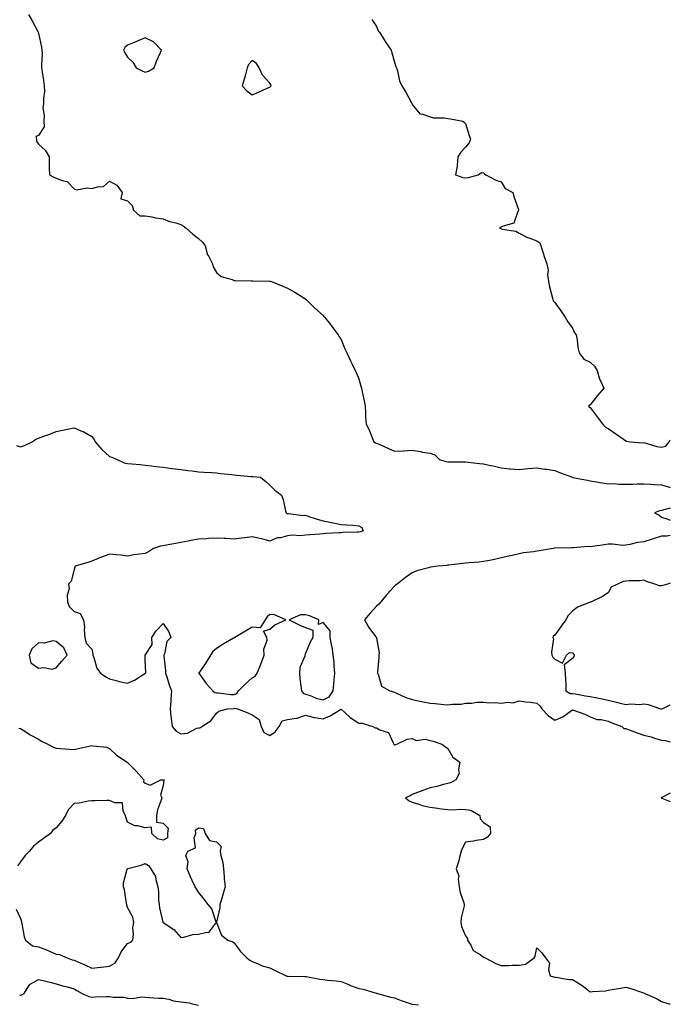
# Model space of a CAD drawing. Units: inches. Extents: x 902483 to 905123, y 7316378 to 7319018.
# Drawn here: x 904758 to 905123, y 7317906 to 7318459 of the extents above; entities that cross this region are included whole.
import ezdxf

# ---------------------------------------------------------------- set-up
doc = ezdxf.new("R2010")
doc.units = ezdxf.units.IN
doc.header["$MEASUREMENT"] = 0
doc.layers.add('Contour_90247316', color=7, linetype='Continuous', true_color=0x4fa6a1)

msp = doc.modelspace()

# ---------------------------------------------------------------- linework, layer by layer
at = {"layer": 'Contour_90247316'}
for points in [[(904762.44, 7318461.92, 3313), (904764.48, 7318458.35, 3313), (904767.67, 7318452.3, 3313), (904767.87, 7318451.92, 3313), (904767.87, 7318451.74, 3313), (904768.05, 7318451.52, 3313), (904769.71, 7318443.58, 3313), (904770.07, 7318441.92, 3313), (904770.22, 7318439.75, 3313), (904769.71, 7318433.58, 3313), (904769.88, 7318431.92, 3313), (904770.19, 7318429.78, 3313), (904770.98, 7318424.85, 3313), (904771.38, 7318421.92, 3313), (904771.4, 7318418.57, 3313), (904770.96, 7318414.84, 3313), (904770.98, 7318411.92, 3313), (904770.57, 7318409.4, 3313), (904771.36, 7318405.23, 3313), (904771.07, 7318401.92, 3313), (904771.24, 7318398.73, 3313), (904768.05, 7318393.9, 3313), (904766.68, 7318393.29, 3313), (904766.96, 7318391.92, 3313), (904766.96, 7318390.83, 3313), (904768.05, 7318389.03, 3313), (904771.86, 7318385.73, 3313), (904774.01, 7318381.92, 3313), (904774.19, 7318378.06, 3313), (904774.19, 7318375.78, 3313), (904774.35, 7318371.92, 3313), (904776.68, 7318370.55, 3313), (904778.05, 7318370.01, 3313), (904781.37, 7318368.6, 3313), (904784.27, 7318368.14, 3313), (904788.05, 7318363.94, 3313), (904789.52, 7318363.39, 3313), (904795.47, 7318364.5, 3313), (904798.05, 7318364.09, 3313), (904801.32, 7318365.19, 3313), (904804.6, 7318365.37, 3313), (904808.05, 7318368.24, 3313), (904812.1, 7318365.97, 3313), (904815.17, 7318361.92, 3313), (904814.43, 7318358.3, 3313), (904818.05, 7318357.18, 3313), (904820.77, 7318354.64, 3313), (904821.52, 7318351.92, 3313), (904825.02, 7318348.89, 3313), (904828.05, 7318348.82, 3313), (904831.79, 7318348.18, 3313), (904833.77, 7318347.64, 3313), (904838.05, 7318347.07, 3313), (904841.74, 7318345.61, 3313), (904845.18, 7318344.79, 3313), (904848.05, 7318343.89, 3313), (904849.3, 7318343.17, 3313), (904851.1, 7318341.92, 3313), (904854.72, 7318338.59, 3313), (904858.05, 7318336.11, 3313), (904860.19, 7318334.06, 3313), (904861.71, 7318331.92, 3313), (904863.1, 7318326.97, 3313), (904863.33, 7318326.64, 3313), (904865.91, 7318321.92, 3313), (904866.25, 7318320.12, 3313), (904868.05, 7318316.9, 3313), (904870.8, 7318314.67, 3313), (904876.9, 7318313.07, 3313), (904878.05, 7318312.57, 3313), (904878.63, 7318312.5, 3313), (904887.63, 7318312.34, 3313), (904888.05, 7318312.3, 3313), (904888.44, 7318312.31, 3313), (904897.85, 7318312.12, 3313), (904898.05, 7318312.13, 3313), (904898.22, 7318312.09, 3313), (904898.93, 7318311.92, 3313), (904905.41, 7318309.28, 3313), (904908.05, 7318308.25, 3313), (904912.01, 7318305.88, 3313), (904917.66, 7318302.31, 3313), (904918.05, 7318302.07, 3313), (904918.24, 7318301.92, 3313), (904923.21, 7318297.08, 3313), (904928.05, 7318292.8, 3313), (904928.46, 7318292.34, 3313), (904928.84, 7318291.92, 3313), (904931.5, 7318288.47, 3313), (904932.85, 7318286.72, 3313), (904936.37, 7318281.92, 3313), (904937.03, 7318280.9, 3313), (904938.05, 7318279.43, 3313), (904940.19, 7318274.06, 3313), (904941.21, 7318271.92, 3313), (904943.42, 7318267.29, 3313), (904944.09, 7318265.88, 3313), (904945.97, 7318261.92, 3313), (904946.65, 7318260.52, 3313), (904948.05, 7318257.21, 3313), (904949.19, 7318253.06, 3313), (904949.62, 7318251.92, 3313), (904949.97, 7318250, 3313), (904951.01, 7318244.88, 3313), (904951.53, 7318241.92, 3313), (904951.83, 7318238.14, 3313), (904951.8, 7318235.67, 3313), (904952.15, 7318231.92, 3313), (904954.09, 7318227.96, 3313), (904955.36, 7318224.61, 3313), (904956.49, 7318221.92, 3313), (904957.47, 7318221.34, 3313), (904958.05, 7318221.15, 3313), (904959.47, 7318220.5, 3313), (904964.39, 7318218.26, 3313), (904968.05, 7318216.57, 3313), (904972.93, 7318216.8, 3313), (904973.19, 7318216.78, 3313), (904978.05, 7318217.09, 3313), (904982.61, 7318216.48, 3313), (904983.83, 7318216.14, 3313), (904988.05, 7318215.42, 3313), (904990.66, 7318214.53, 3313), (904993.36, 7318211.92, 3313), (904996.98, 7318210.85, 3313), (904998.05, 7318210.64, 3313), (904999.41, 7318210.56, 3313), (905006.84, 7318210.71, 3313), (905008.05, 7318210.62, 3313), (905009.48, 7318210.49, 3313), (905015.79, 7318209.66, 3313), (905018.05, 7318209.48, 3313), (905021.22, 7318208.75, 3313), (905024.26, 7318208.13, 3313), (905028.05, 7318207.19, 3313), (905032.89, 7318206.76, 3313), (905033.22, 7318206.75, 3313), (905038.05, 7318206.37, 3313), (905042.91, 7318206.78, 3313), (905043.16, 7318206.81, 3313), (905048.05, 7318207.18, 3313), (905052.61, 7318206.48, 3313), (905053.55, 7318206.42, 3313), (905058.05, 7318205.83, 3313), (905060.79, 7318204.66, 3313), (905067.99, 7318201.92, 3313), (905068.03, 7318201.9, 3313), (905068.05, 7318201.89, 3313), (905068.1, 7318201.87, 3313), (905076.43, 7318200.3, 3313), (905078.05, 7318199.9, 3313), (905080.44, 7318199.53, 3313), (905084.92, 7318198.8, 3313), (905088.05, 7318198.34, 3313), (905091.45, 7318198.52, 3313), (905094.12, 7318197.99, 3313), (905098.05, 7318198.13, 3313), (905101.91, 7318198.06, 3313), (905104.48, 7318198.35, 3313), (905108.05, 7318198.26, 3313), (905111.95, 7318198.02, 3313), (905114.07, 7318197.94, 3313), (905118.05, 7318197.69, 3313), (905122.47, 7318196.34, 3313), (905123, 7318196.21, 3313)], [(904955.27, 7318459.14, 3314), (904958.05, 7318455.08, 3314), (904958.88, 7318452.75, 3314), (904959.6, 7318451.92, 3314), (904962.34, 7318447.63, 3314), (904962.88, 7318446.75, 3314), (904966.29, 7318441.92, 3314), (904966.53, 7318440.4, 3314), (904968.05, 7318435.11, 3314), (904968.76, 7318432.63, 3314), (904969.13, 7318431.92, 3314), (904969.67, 7318430.3, 3314), (904970.83, 7318424.7, 3314), (904972.18, 7318421.92, 3314), (904974.4, 7318418.27, 3314), (904977.68, 7318412.29, 3314), (904977.89, 7318411.92, 3314), (904977.92, 7318411.79, 3314), (904978.05, 7318411.44, 3314), (904982.28, 7318406.15, 3314), (904983.97, 7318406, 3314), (904988.05, 7318404.36, 3314), (904990.03, 7318403.9, 3314), (904996.19, 7318403.78, 3314), (904998.05, 7318403.46, 3314), (904999.44, 7318403.31, 3314), (905006.42, 7318401.92, 3314), (905007.43, 7318401.3, 3314), (905008.05, 7318400.67, 3314), (905010.08, 7318393.95, 3314), (905010.71, 7318391.92, 3314), (905010.08, 7318389.89, 3314), (905008.05, 7318387.32, 3314), (905005.31, 7318384.66, 3314), (905003.71, 7318381.92, 3314), (905003.22, 7318377.09, 3314), (905003.29, 7318376.68, 3314), (905002.36, 7318371.92, 3314), (905006.48, 7318370.35, 3314), (905008.05, 7318370.18, 3314), (905009.55, 7318370.42, 3314), (905015.01, 7318371.92, 3314), (905016.89, 7318373.08, 3314), (905018.05, 7318372.97, 3314), (905018.56, 7318372.43, 3314), (905019.44, 7318371.92, 3314), (905024.98, 7318368.85, 3314), (905028.05, 7318367.85, 3314), (905030.33, 7318364.2, 3314), (905034.47, 7318361.92, 3314), (905035.29, 7318359.16, 3314), (905037.68, 7318352.29, 3314), (905037.8, 7318351.92, 3314), (905037.41, 7318351.28, 3314), (905035.2, 7318344.77, 3314), (905029.14, 7318343.01, 3314), (905028.05, 7318342.38, 3314), (905027.71, 7318342.26, 3314), (905027.07, 7318341.92, 3314), (905027.77, 7318341.64, 3314), (905028.05, 7318341.58, 3314), (905028.57, 7318341.4, 3314), (905036.29, 7318340.16, 3314), (905038.05, 7318339.12, 3314), (905042.74, 7318336.61, 3314), (905043.59, 7318336.38, 3314), (905048.05, 7318334.71, 3314), (905049.71, 7318333.59, 3314), (905050.36, 7318331.92, 3314), (905051.46, 7318328.51, 3314), (905052.12, 7318325.99, 3314), (905053.67, 7318321.92, 3314), (905054.4, 7318318.27, 3314), (905054.11, 7318315.86, 3314), (905054.57, 7318311.92, 3314), (905055.05, 7318308.92, 3314), (905056.67, 7318303.3, 3314), (905056.94, 7318301.92, 3314), (905057.22, 7318301.09, 3314), (905058.05, 7318300.17, 3314), (905061.59, 7318295.46, 3314), (905063.95, 7318291.92, 3314), (905065.37, 7318289.24, 3314), (905068.05, 7318285.77, 3314), (905069.15, 7318283.02, 3314), (905070.2, 7318281.92, 3314), (905070.76, 7318279.21, 3314), (905070.97, 7318274.84, 3314), (905071.86, 7318271.92, 3314), (905074.45, 7318268.32, 3314), (905078.05, 7318266.69, 3314), (905080.45, 7318264.32, 3314), (905081.9, 7318261.92, 3314), (905083.26, 7318257.13, 3314), (905083.81, 7318256.16, 3314), (905085.69, 7318251.92, 3314), (905082.15, 7318247.82, 3314), (905078.05, 7318242.73, 3314), (905077.46, 7318242.51, 3314), (905077, 7318241.92, 3314), (905077.49, 7318241.36, 3314), (905078.05, 7318241.08, 3314), (905081.96, 7318235.83, 3314), (905084.82, 7318231.92, 3314), (905086.39, 7318230.26, 3314), (905088.05, 7318229.4, 3314), (905092.41, 7318226.28, 3314), (905096.69, 7318223.28, 3314), (905098.05, 7318222.33, 3314), (905098.43, 7318222.3, 3314), (905100.44, 7318221.92, 3314), (905107.51, 7318221.38, 3314), (905108.05, 7318221.4, 3314), (905108.71, 7318221.26, 3314), (905115.37, 7318219.24, 3314), (905118.05, 7318218.77, 3314), (905120.56, 7318219.41, 3314), (905122.37, 7318221.92, 3314), (905123, 7318222.94, 3314)], [(904755.84, 7318219.71, 3312), (904758.05, 7318219.1, 3312), (904760.18, 7318219.79, 3312), (904764.56, 7318221.92, 3312), (904766.61, 7318223.36, 3312), (904768.05, 7318223.89, 3312), (904771.17, 7318225.04, 3312), (904773.93, 7318226.04, 3312), (904778.05, 7318227.57, 3312), (904781.65, 7318228.32, 3312), (904785.26, 7318229.13, 3312), (904788.05, 7318229.72, 3312), (904791.9, 7318228.07, 3312), (904793.61, 7318227.48, 3312), (904798.05, 7318224.9, 3312), (904799.31, 7318223.18, 3312), (904799.85, 7318221.92, 3312), (904803.66, 7318217.53, 3312), (904808.05, 7318213.69, 3312), (904809.33, 7318213.2, 3312), (904812.3, 7318211.92, 3312), (904816.27, 7318210.14, 3312), (904818.05, 7318209.75, 3312), (904820.5, 7318209.47, 3312), (904825.18, 7318209.05, 3312), (904828.05, 7318208.7, 3312), (904831.66, 7318208.31, 3312), (904834.08, 7318207.95, 3312), (904838.05, 7318207.55, 3312), (904843.01, 7318206.88, 3312), (904843.1, 7318206.87, 3312), (904848.05, 7318206.25, 3312), (904851.92, 7318205.79, 3312), (904854.5, 7318205.47, 3312), (904858.05, 7318205.05, 3312), (904860.95, 7318204.82, 3312), (904865.34, 7318204.63, 3312), (904868.05, 7318204.42, 3312), (904870.26, 7318204.13, 3312), (904876.45, 7318203.52, 3312), (904878.05, 7318203.33, 3312), (904879.31, 7318203.18, 3312), (904887.54, 7318202.43, 3312), (904888.05, 7318202.37, 3312), (904888.45, 7318202.32, 3312), (904892.83, 7318201.92, 3312), (904895.78, 7318199.65, 3312), (904898.05, 7318197.42, 3312), (904900.83, 7318194.7, 3312), (904904.55, 7318191.92, 3312), (904905.57, 7318189.44, 3312), (904906.8, 7318183.17, 3312), (904907.18, 7318181.92, 3312), (904907.72, 7318181.59, 3312), (904908.05, 7318181.48, 3312), (904908.47, 7318181.5, 3312), (904916.66, 7318180.53, 3312), (904918.05, 7318180.57, 3312), (904920.01, 7318179.96, 3312), (904924.58, 7318178.45, 3312), (904928.05, 7318177.42, 3312), (904932.62, 7318176.49, 3312), (904933.65, 7318176.32, 3312), (904938.05, 7318175.48, 3312), (904941.31, 7318175.18, 3312), (904944.95, 7318175.02, 3312), (904948.05, 7318174.75, 3312), (904949.78, 7318173.65, 3312), (904950.54, 7318171.92, 3312), (904948.75, 7318171.22, 3312), (904948.05, 7318171.13, 3312), (904947.17, 7318171.04, 3312), (904939.03, 7318170.94, 3312), (904938.05, 7318170.81, 3312), (904936.81, 7318170.68, 3312), (904929.64, 7318170.33, 3312), (904928.05, 7318170.15, 3312), (904926.15, 7318170.02, 3312), (904920.44, 7318169.53, 3312), (904918.05, 7318169.37, 3312), (904915.22, 7318169.09, 3312), (904910.61, 7318169.36, 3312), (904908.05, 7318169, 3312), (904904.09, 7318167.96, 3312), (904902.13, 7318167.84, 3312), (904898.05, 7318165.98, 3312), (904893.54, 7318167.41, 3312), (904892.51, 7318167.46, 3312), (904888.05, 7318168.4, 3312), (904884.05, 7318167.92, 3312), (904882.21, 7318167.76, 3312), (904878.05, 7318167.24, 3312), (904873.59, 7318167.46, 3312), (904872.43, 7318167.54, 3312), (904868.05, 7318167.76, 3312), (904863.6, 7318167.47, 3312), (904862.55, 7318167.42, 3312), (904858.05, 7318167.14, 3312), (904853.61, 7318166.36, 3312), (904852.19, 7318166.06, 3312), (904848.05, 7318165.28, 3312), (904845.14, 7318164.83, 3312), (904839.95, 7318163.82, 3312), (904838.05, 7318163.5, 3312), (904836.68, 7318163.29, 3312), (904832.73, 7318161.92, 3312), (904829.89, 7318160.08, 3312), (904828.05, 7318159.19, 3312), (904824.82, 7318158.69, 3312), (904821.68, 7318158.29, 3312), (904818.05, 7318157.71, 3312), (904814.4, 7318158.27, 3312), (904811.68, 7318158.29, 3312), (904808.05, 7318158.73, 3312), (904803.07, 7318156.9, 3312), (904802.99, 7318156.86, 3312), (904798.05, 7318154.81, 3312), (904795.91, 7318154.06, 3312), (904788.61, 7318151.92, 3312), (904788.46, 7318151.51, 3312), (904788.05, 7318150.13, 3312), (904786.43, 7318143.54, 3312), (904784.98, 7318141.92, 3312), (904785.37, 7318139.24, 3312), (904784.24, 7318135.73, 3312), (904784.47, 7318131.92, 3312), (904785.39, 7318129.26, 3312), (904788.05, 7318126.52, 3312), (904791.52, 7318125.39, 3312), (904793.42, 7318121.92, 3312), (904793.89, 7318117.76, 3312), (904793.8, 7318116.17, 3312), (904794.13, 7318111.92, 3312), (904794.92, 7318108.79, 3312), (904798.05, 7318105.44, 3312), (904798.64, 7318102.51, 3312), (904798.71, 7318101.92, 3312), (904799.2, 7318100.77, 3312), (904800.91, 7318094.78, 3312), (904802.97, 7318091.92, 3312), (904806.01, 7318089.88, 3312), (904808.05, 7318088.67, 3312), (904812.39, 7318087.58, 3312), (904813.38, 7318087.25, 3312), (904818.05, 7318086.31, 3312), (904822.01, 7318087.96, 3312), (904827.8, 7318091.67, 3312), (904828.05, 7318091.81, 3312), (904828.13, 7318091.84, 3312), (904828.28, 7318091.92, 3312), (904828.41, 7318092.28, 3312), (904828.05, 7318099.19, 3312), (904828.02, 7318101.89, 3312), (904828.02, 7318101.92, 3312), (904828.05, 7318102.07, 3312), (904831.93, 7318108.04, 3312), (904831.69, 7318111.92, 3312), (904834.25, 7318115.72, 3312), (904838.05, 7318119.71, 3312), (904841.3, 7318115.17, 3312), (904842.42, 7318111.92, 3312), (904840.24, 7318109.73, 3312), (904838.81, 7318102.68, 3312), (904838.48, 7318101.92, 3312), (904838.47, 7318101.5, 3312), (904839.45, 7318093.32, 3312), (904839.42, 7318091.92, 3312), (904840.15, 7318089.82, 3312), (904841.44, 7318085.31, 3312), (904842.87, 7318081.92, 3312), (904842.43, 7318077.54, 3312), (904842.39, 7318076.26, 3312), (904842, 7318071.92, 3312), (904842.5, 7318067.47, 3312), (904842.67, 7318066.54, 3312), (904843.11, 7318061.92, 3312), (904845.36, 7318059.23, 3312), (904848.05, 7318057.73, 3312), (904851.71, 7318058.26, 3312), (904857.08, 7318060.95, 3312), (904858.05, 7318061.22, 3312), (904858.73, 7318061.24, 3312), (904859.93, 7318061.92, 3312), (904864.86, 7318065.11, 3312), (904868.05, 7318069.49, 3312), (904869.36, 7318070.61, 3312), (904874.36, 7318071.92, 3312), (904877.86, 7318072.11, 3312), (904878.05, 7318072.1, 3312), (904878.34, 7318072.21, 3312), (904879.95, 7318071.92, 3312), (904885.74, 7318069.61, 3312), (904888.05, 7318068.55, 3312), (904891.99, 7318065.86, 3312), (904893.25, 7318061.92, 3312), (904894.76, 7318058.63, 3312), (904898.05, 7318056.88, 3312), (904901.03, 7318058.94, 3312), (904903.35, 7318061.92, 3312), (904904.94, 7318065.03, 3312), (904908.05, 7318065.88, 3312), (904912.82, 7318066.69, 3312), (904913.36, 7318066.61, 3312), (904918.05, 7318068.34, 3312), (904923.02, 7318066.95, 3312), (904923.06, 7318066.93, 3312), (904928.05, 7318066.33, 3312), (904931.99, 7318067.98, 3312), (904937.65, 7318071.52, 3312), (904938.05, 7318071.74, 3312), (904940.14, 7318069.83, 3312), (904943.16, 7318067.03, 3312), (904948.05, 7318063.77, 3312), (904949.92, 7318063.79, 3312), (904955.92, 7318061.92, 3312), (904957.28, 7318061.15, 3312), (904958.05, 7318061.11, 3312), (904959.93, 7318060.04, 3312), (904964.68, 7318058.55, 3312), (904967.27, 7318052.7, 3312), (904967.79, 7318051.92, 3312), (904967.9, 7318051.77, 3312), (904968.05, 7318051.63, 3312), (904968.28, 7318051.69, 3312), (904969.32, 7318051.92, 3312), (904975.1, 7318054.87, 3312), (904978.05, 7318055.26, 3312), (904980.22, 7318054.09, 3312), (904985.23, 7318054.74, 3312), (904988.05, 7318054.14, 3312), (904989.76, 7318053.63, 3312), (904994.68, 7318051.92, 3312), (904996.7, 7318050.57, 3312), (904998.05, 7318049.63, 3312), (905000.86, 7318044.73, 3312), (905004.7, 7318041.92, 3312), (905003.94, 7318037.81, 3312), (905004.45, 7318035.52, 3312), (905002.5, 7318031.92, 3312), (904999.6, 7318030.37, 3312), (904998.05, 7318029.91, 3312), (904995.51, 7318029.38, 3312), (904991.83, 7318028.14, 3312), (904988.05, 7318027.55, 3312), (904984, 7318025.97, 3312), (904981.01, 7318024.88, 3312), (904978.05, 7318023.77, 3312), (904976.92, 7318023.05, 3312), (904974.17, 7318021.92, 3312), (904976.3, 7318020.17, 3312), (904978.05, 7318019.34, 3312), (904981.71, 7318018.26, 3312), (904983.61, 7318017.48, 3312), (904988.05, 7318016.55, 3312), (904992.25, 7318016.12, 3312), (904994.26, 7318015.71, 3312), (904998.05, 7318015.25, 3312), (905001.32, 7318015.19, 3312), (905004.53, 7318015.44, 3312), (905008.05, 7318015.38, 3312), (905011.04, 7318014.91, 3312), (905015.95, 7318011.92, 3312), (905016.12, 7318009.99, 3312), (905018.05, 7318007.93, 3312), (905021.77, 7318005.64, 3312), (905021.93, 7318001.92, 3312), (905020.24, 7317999.73, 3312), (905018.05, 7317998.37, 3312), (905013.94, 7317997.81, 3312), (905012.39, 7317997.58, 3312), (905008.05, 7317996.95, 3312), (905006.22, 7317993.75, 3312), (905005.51, 7317991.92, 3312), (905004.56, 7317988.43, 3312), (905004.05, 7317985.92, 3312), (905002.75, 7317981.92, 3312), (905004.13, 7317978, 3312), (905003.79, 7317976.18, 3312), (905004.43, 7317971.92, 3312), (905004.87, 7317968.74, 3312), (905007.1, 7317962.87, 3312), (905007.3, 7317961.92, 3312), (905007.24, 7317961.11, 3312), (905005.45, 7317954.52, 3312), (905005.32, 7317951.92, 3312), (905005.65, 7317949.52, 3312), (905008.05, 7317944.32, 3312), (905009, 7317942.87, 3312), (905009.11, 7317941.92, 3312), (905010.94, 7317939.03, 3312), (905012.29, 7317936.16, 3312), (905016.15, 7317933.82, 3312), (905018.05, 7317932.43, 3312), (905018.44, 7317932.31, 3312), (905018.93, 7317931.92, 3312), (905024.92, 7317928.8, 3312), (905028.05, 7317927.66, 3312), (905032.37, 7317927.6, 3312), (905034.08, 7317927.95, 3312), (905038.05, 7317927.86, 3312), (905041.64, 7317928.33, 3312), (905046.45, 7317931.92, 3312), (905047.03, 7317932.94, 3312), (905048.05, 7317937.63, 3312), (905050.91, 7317934.78, 3312), (905052.83, 7317931.92, 3312), (905055.13, 7317929.01, 3312), (905054.67, 7317925.3, 3312), (905055.54, 7317921.92, 3312), (905057.39, 7317921.26, 3312), (905058.05, 7317921.09, 3312), (905058.93, 7317921.04, 3312), (905065.95, 7317919.82, 3312), (905068.05, 7317919.74, 3312), (905072.9, 7317916.77, 3312), (905074.17, 7317915.8, 3312), (905078.05, 7317912.93, 3312), (905079.25, 7317913.12, 3312), (905086.56, 7317913.41, 3312), (905088.05, 7317913.74, 3312), (905090.24, 7317914.11, 3312), (905094.95, 7317915.02, 3312), (905098.05, 7317915.51, 3312), (905100.92, 7317914.79, 3312), (905107.47, 7317912.5, 3312), (905108.05, 7317912.33, 3312), (905108.27, 7317912.14, 3312), (905108.69, 7317911.92, 3312), (905115.21, 7317909.08, 3312), (905118.05, 7317907.44, 3312), (905122.26, 7317906.13, 3312), (905123, 7317906.07, 3312)], [(905123, 7318184.55, 3313), (905120.02, 7318183.89, 3313), (905118.05, 7318183.31, 3313), (905116.93, 7318183.04, 3313), (905114.07, 7318181.92, 3313), (905116.74, 7318180.61, 3313), (905118.05, 7318179.57, 3313), (905121.6, 7318178.37, 3313), (905123, 7318177.89, 3313)], [(905123, 7318169.25, 3313), (905121.02, 7318168.95, 3313), (905118.05, 7318168.8, 3313), (905113.41, 7318167.28, 3313), (905112.88, 7318167.09, 3313), (905108.05, 7318165.71, 3313), (905104.66, 7318165.31, 3313), (905100.22, 7318164.09, 3313), (905098.05, 7318163.75, 3313), (905096.26, 7318163.71, 3313), (905090.49, 7318164.36, 3313), (905088.05, 7318164.32, 3313), (905085.96, 7318164.01, 3313), (905079.23, 7318163.1, 3313), (905078.05, 7318162.93, 3313), (905076.98, 7318162.99, 3313), (905068.42, 7318162.29, 3313), (905068.05, 7318162.32, 3313), (905067.69, 7318162.28, 3313), (905058.21, 7318162.08, 3313), (905058.05, 7318162.07, 3313), (905057.91, 7318162.06, 3313), (905057.13, 7318161.92, 3313), (905049.31, 7318160.66, 3313), (905048.05, 7318160.42, 3313), (905046.21, 7318160.08, 3313), (905040.52, 7318159.45, 3313), (905038.05, 7318158.9, 3313), (905034.14, 7318158.01, 3313), (905032.33, 7318157.64, 3313), (905028.05, 7318156.6, 3313), (905024.26, 7318155.71, 3313), (905021.41, 7318155.28, 3313), (905018.05, 7318154.6, 3313), (905015.63, 7318154.34, 3313), (905009.99, 7318153.86, 3313), (905008.05, 7318153.66, 3313), (905006.46, 7318153.51, 3313), (904998.68, 7318152.55, 3313), (904998.05, 7318152.49, 3313), (904997.52, 7318152.45, 3313), (904992.34, 7318151.92, 3313), (904988.52, 7318151.45, 3313), (904988.05, 7318151.36, 3313), (904987.2, 7318151.07, 3313), (904980.63, 7318149.34, 3313), (904978.05, 7318148.17, 3313), (904974.33, 7318145.64, 3313), (904969.58, 7318141.92, 3313), (904968.66, 7318141.31, 3313), (904968.05, 7318140.81, 3313), (904963.85, 7318136.12, 3313), (904960.33, 7318131.92, 3313), (904959.26, 7318130.71, 3313), (904958.05, 7318129.62, 3313), (904954.42, 7318125.55, 3313), (904951.26, 7318121.92, 3313), (904953.63, 7318117.5, 3313), (904957.49, 7318112.48, 3313), (904957.9, 7318111.92, 3313), (904957.99, 7318111.86, 3313), (904958.05, 7318111.59, 3313), (904959.37, 7318103.24, 3313), (904959.25, 7318101.92, 3313), (904959.21, 7318100.76, 3313), (904958.59, 7318092.46, 3313), (904958.57, 7318091.92, 3313), (904959.13, 7318090.84, 3313), (904960.72, 7318084.59, 3313), (904965.52, 7318081.92, 3313), (904967.49, 7318081.36, 3313), (904968.05, 7318081.22, 3313), (904969.22, 7318080.75, 3313), (904974.44, 7318078.31, 3313), (904978.05, 7318077.15, 3313), (904982.34, 7318076.21, 3313), (904984.16, 7318075.81, 3313), (904988.05, 7318074.96, 3313), (904990.93, 7318074.8, 3313), (904995.76, 7318074.21, 3313), (904998.05, 7318074.06, 3313), (905000.6, 7318074.47, 3313), (905005.48, 7318074.49, 3313), (905008.05, 7318075.1, 3313), (905011.25, 7318075.12, 3313), (905014.31, 7318075.66, 3313), (905018.05, 7318075.68, 3313), (905021.35, 7318075.22, 3313), (905024.63, 7318075.34, 3313), (905028.05, 7318074.99, 3313), (905031.72, 7318075.59, 3313), (905034.71, 7318075.26, 3313), (905038.05, 7318076.32, 3313), (905041.84, 7318075.71, 3313), (905044.43, 7318075.54, 3313), (905048.05, 7318075.05, 3313), (905049.72, 7318073.59, 3313), (905050.91, 7318071.92, 3313), (905054.32, 7318068.19, 3313), (905058.05, 7318065.56, 3313), (905062.6, 7318067.37, 3313), (905066.14, 7318070.01, 3313), (905068.05, 7318071.27, 3313), (905069.13, 7318070.84, 3313), (905075.03, 7318068.9, 3313), (905078.05, 7318067.38, 3313), (905081.96, 7318065.83, 3313), (905084.14, 7318065.83, 3313), (905088.05, 7318064.97, 3313), (905090.12, 7318063.99, 3313), (905095.77, 7318061.92, 3313), (905096.89, 7318060.76, 3313), (905098.05, 7318060.72, 3313), (905099.94, 7318060.03, 3313), (905104.46, 7318058.33, 3313), (905108.05, 7318057.03, 3313), (905112.2, 7318056.07, 3313), (905114.77, 7318055.2, 3313), (905118.05, 7318054.29, 3313), (905120.25, 7318054.12, 3313), (905123, 7318053.26, 3313)], [(905123, 7318142.55, 3314), (905121.44, 7318141.92, 3314), (905118.86, 7318141.11, 3314), (905118.05, 7318140.92, 3314), (905117.02, 7318140.89, 3314), (905114.24, 7318141.92, 3314), (905109.54, 7318143.41, 3314), (905108.05, 7318144.06, 3314), (905106.13, 7318143.84, 3314), (905099.94, 7318143.81, 3314), (905098.05, 7318143.63, 3314), (905096.54, 7318143.43, 3314), (905093.32, 7318141.92, 3314), (905089.7, 7318140.27, 3314), (905088.05, 7318137.1, 3314), (905084.97, 7318135, 3314), (905078.64, 7318131.92, 3314), (905078.23, 7318131.74, 3314), (905078.05, 7318131.73, 3314), (905077.68, 7318131.55, 3314), (905070.95, 7318129.02, 3314), (905068.05, 7318126.78, 3314), (905065.67, 7318124.3, 3314), (905064.31, 7318121.92, 3314), (905061.7, 7318118.27, 3314), (905058.05, 7318113.28, 3314), (905057.28, 7318112.69, 3314), (905057.1, 7318111.92, 3314), (905057.34, 7318111.21, 3314), (905056.23, 7318103.74, 3314), (905056.52, 7318101.92, 3314), (905057.02, 7318100.89, 3314), (905058.05, 7318099.67, 3314), (905062.4, 7318097.57, 3314), (905064.76, 7318101.92, 3314), (905066.39, 7318103.58, 3314), (905068.05, 7318103.26, 3314), (905068.69, 7318102.56, 3314), (905068.93, 7318101.92, 3314), (905068.77, 7318101.2, 3314), (905068.05, 7318100.18, 3314), (905063.35, 7318096.62, 3314), (905064.02, 7318091.92, 3314), (905064.04, 7318087.91, 3314), (905064.27, 7318085.7, 3314), (905064.29, 7318081.92, 3314), (905066.67, 7318080.54, 3314), (905068.05, 7318080.54, 3314), (905069.69, 7318080.28, 3314), (905075.3, 7318079.17, 3314), (905078.05, 7318078.78, 3314), (905082, 7318077.97, 3314), (905083.75, 7318077.62, 3314), (905088.05, 7318076.73, 3314), (905092.01, 7318075.88, 3314), (905094.89, 7318075.08, 3314), (905098.05, 7318074.33, 3314), (905100.78, 7318074.65, 3314), (905105.74, 7318074.23, 3314), (905108.05, 7318074.66, 3314), (905110.48, 7318074.35, 3314), (905117.43, 7318071.92, 3314), (905117.9, 7318071.77, 3314), (905118.05, 7318071.75, 3314), (905118.19, 7318071.78, 3314), (905118.44, 7318071.92, 3314), (905123, 7318074.03, 3314)], [(904757.1, 7318060.97, 3311), (904758.05, 7318060.83, 3311), (904761.05, 7318058.92, 3311), (904763.46, 7318057.34, 3311), (904768.05, 7318054.74, 3311), (904769.84, 7318053.71, 3311), (904773.4, 7318051.92, 3311), (904776.45, 7318050.32, 3311), (904778.05, 7318049.71, 3311), (904780.45, 7318049.52, 3311), (904785.41, 7318049.28, 3311), (904788.05, 7318049.06, 3311), (904790.34, 7318049.63, 3311), (904797.25, 7318051.12, 3311), (904798.05, 7318051.31, 3311), (904798.89, 7318051.08, 3311), (904806.47, 7318050.34, 3311), (904808.05, 7318049.65, 3311), (904811.99, 7318045.86, 3311), (904817.82, 7318041.92, 3311), (904817.88, 7318041.75, 3311), (904818.05, 7318041.69, 3311), (904823.02, 7318036.89, 3311), (904827.24, 7318031.92, 3311), (904827.05, 7318030.92, 3311), (904828.05, 7318030.01, 3311), (904830.9, 7318029.07, 3311), (904836.86, 7318031.92, 3311), (904837.95, 7318032.02, 3311), (904838.05, 7318032.02, 3311), (904838.13, 7318032, 3311), (904838.72, 7318031.92, 3311), (904838.44, 7318031.53, 3311), (904838.05, 7318028.8, 3311), (904836.64, 7318023.33, 3311), (904837.4, 7318021.92, 3311), (904837.21, 7318021.09, 3311), (904834.91, 7318015.06, 3311), (904834.46, 7318011.92, 3311), (904834.3, 7318008.17, 3311), (904838.05, 7318007.65, 3311), (904840.88, 7318004.75, 3311), (904840.49, 7318001.92, 3311), (904840.57, 7317999.4, 3311), (904838.05, 7317998.11, 3311), (904834.99, 7317998.86, 3311), (904831.77, 7318001.92, 3311), (904831.58, 7318005.45, 3311), (904828.05, 7318005, 3311), (904823.85, 7318006.12, 3311), (904822.26, 7318006.13, 3311), (904818.05, 7318008.28, 3311), (904817.22, 7318011.09, 3311), (904816.93, 7318011.92, 3311), (904815.61, 7318014.36, 3311), (904815.23, 7318019.1, 3311), (904810.93, 7318019.04, 3311), (904808.05, 7318020.41, 3311), (904806.52, 7318020.39, 3311), (904799.81, 7318020.16, 3311), (904798.05, 7318020.15, 3311), (904796.03, 7318019.9, 3311), (904791.04, 7318018.93, 3311), (904788.05, 7318018.64, 3311), (904784.86, 7318015.11, 3311), (904783.23, 7318011.92, 3311), (904781.13, 7318008.84, 3311), (904778.05, 7318005.08, 3311), (904776.25, 7318003.72, 3311), (904774.85, 7318001.92, 3311), (904770.97, 7317999, 3311), (904768.05, 7317996.89, 3311), (904765.26, 7317994.71, 3311), (904763.06, 7317991.92, 3311), (904760.53, 7317989.44, 3311), (904758.05, 7317985.9, 3311), (904756.38, 7317983.59, 3311)], [(905123, 7318024.49, 3313), (905118.26, 7318022.13, 3313), (905118.05, 7318022.03, 3313), (905118.01, 7318021.96, 3313), (905117.92, 7318021.92, 3313), (905118, 7318021.87, 3313), (905118.05, 7318021.85, 3313), (905118.21, 7318021.76, 3313), (905123, 7318019.72, 3313)], [(904755.5, 7317959.37, 3311), (904758.05, 7317954.14, 3311), (904758.53, 7317952.4, 3311), (904758.53, 7317951.92, 3311), (904758.74, 7317951.23, 3311), (904759.97, 7317943.84, 3311), (904760.84, 7317941.92, 3311), (904764.78, 7317938.65, 3311), (904768.05, 7317938.22, 3311), (904772.59, 7317936.46, 3311), (904774.27, 7317935.7, 3311), (904778.05, 7317934.11, 3311), (904779.98, 7317933.85, 3311), (904784.22, 7317931.92, 3311), (904787.08, 7317930.95, 3311), (904788.05, 7317930.68, 3311), (904790.27, 7317929.7, 3311), (904794.12, 7317927.99, 3311), (904798.05, 7317926.24, 3311), (904802.84, 7317926.71, 3311), (904803.24, 7317926.73, 3311), (904808.05, 7317927.26, 3311), (904811.03, 7317928.94, 3311), (904813.01, 7317931.92, 3311), (904814.55, 7317935.42, 3311), (904818.05, 7317939.98, 3311), (904819.45, 7317940.52, 3311), (904821.1, 7317941.92, 3311), (904821.43, 7317945.3, 3311), (904821.13, 7317948.84, 3311), (904821.59, 7317951.92, 3311), (904821.03, 7317954.9, 3311), (904818.05, 7317960.17, 3311), (904817.74, 7317961.61, 3311), (904817.66, 7317961.92, 3311), (904817.54, 7317962.43, 3311), (904816.4, 7317970.27, 3311), (904815.93, 7317971.92, 3311), (904815.9, 7317974.07, 3311), (904818, 7317981.87, 3311), (904818, 7317981.92, 3311), (904818.01, 7317981.96, 3311), (904818.05, 7317982.04, 3311), (904818.22, 7317982.09, 3311), (904825.84, 7317984.13, 3311), (904828.05, 7317984.89, 3311), (904829.98, 7317983.85, 3311), (904831.29, 7317981.92, 3311), (904833.84, 7317977.71, 3311), (904833.94, 7317976.03, 3311), (904835.15, 7317971.92, 3311), (904835.46, 7317969.33, 3311), (904835.59, 7317964.38, 3311), (904835.83, 7317961.92, 3311), (904836.11, 7317959.98, 3311), (904837.97, 7317952, 3311), (904837.98, 7317951.92, 3311), (904838.02, 7317951.89, 3311), (904838.05, 7317951.87, 3311), (904838.22, 7317951.75, 3311), (904844.11, 7317947.98, 3311), (904848.05, 7317943.49, 3311), (904849.7, 7317943.57, 3311), (904854.84, 7317945.13, 3311), (904858.05, 7317945.21, 3311), (904862.58, 7317946.45, 3311), (904863.78, 7317946.19, 3311), (904867.63, 7317951.51, 3311), (904868.01, 7317951.92, 3311), (904867.96, 7317952.01, 3311), (904865.55, 7317959.42, 3311), (904863.38, 7317961.92, 3311), (904861.07, 7317964.94, 3311), (904858.05, 7317968.95, 3311), (904856.84, 7317970.71, 3311), (904856.11, 7317971.92, 3311), (904854.5, 7317975.47, 3311), (904853.57, 7317977.44, 3311), (904851.66, 7317981.92, 3311), (904852.13, 7317986, 3311), (904850.78, 7317989.19, 3311), (904852.08, 7317991.92, 3311), (904856.21, 7317993.76, 3311), (904855.55, 7317999.42, 3311), (904856.44, 7318001.92, 3311), (904856.22, 7318003.75, 3311), (904858.05, 7318004.95, 3311), (904860.77, 7318004.64, 3311), (904861.75, 7318001.92, 3311), (904864.09, 7317997.96, 3311), (904868.05, 7317997.2, 3311), (904870.73, 7317994.6, 3311), (904870.22, 7317991.92, 3311), (904870.56, 7317989.41, 3311), (904871.58, 7317985.45, 3311), (904871.94, 7317981.92, 3311), (904872.39, 7317977.58, 3311), (904872.31, 7317976.18, 3311), (904872.96, 7317971.92, 3311), (904871.91, 7317968.06, 3311), (904870.86, 7317964.73, 3311), (904870.05, 7317961.92, 3311), (904869.89, 7317960.08, 3311), (904868.1, 7317951.97, 3311), (904868.09, 7317951.92, 3311), (904868.15, 7317951.82, 3311), (904870.93, 7317944.8, 3311), (904874.51, 7317941.92, 3311), (904877.18, 7317941.05, 3311), (904878.05, 7317940.33, 3311), (904881.63, 7317935.5, 3311), (904885.22, 7317931.92, 3311), (904886.85, 7317930.72, 3311), (904888.05, 7317929.99, 3311), (904891.17, 7317928.8, 3311), (904893.7, 7317927.57, 3311), (904898.05, 7317926.39, 3311), (904901.07, 7317924.94, 3311), (904907.31, 7317921.92, 3311), (904907.81, 7317921.68, 3311), (904908.05, 7317921.62, 3311), (904908.36, 7317921.61, 3311), (904917.69, 7317921.56, 3311), (904918.05, 7317921.55, 3311), (904918.47, 7317921.5, 3311), (904926.16, 7317920.03, 3311), (904928.05, 7317919.81, 3311), (904930.53, 7317919.44, 3311), (904935.25, 7317919.12, 3311), (904938.05, 7317918.61, 3311), (904942.85, 7317916.72, 3311), (904943.45, 7317916.52, 3311), (904948.05, 7317914.84, 3311), (904950.44, 7317914.31, 3311), (904957.81, 7317912.16, 3311), (904958.05, 7317912.11, 3311), (904958.18, 7317912.05, 3311), (904958.49, 7317911.92, 3311), (904966.05, 7317909.92, 3311), (904968.05, 7317909.46, 3311), (904971.88, 7317908.09, 3311), (904973.54, 7317907.41, 3311), (904978.05, 7317906.04, 3311), (904981.65, 7317905.52, 3311)], [(904757.35, 7317911.22, 3310), (904758.05, 7317911.1, 3310), (904758.81, 7317911.16, 3310), (904759.98, 7317911.92, 3310), (904762.99, 7317916.86, 3310), (904763.02, 7317916.95, 3310), (904763.11, 7317916.98, 3310), (904768.05, 7317919.88, 3310), (904770.75, 7317919.22, 3310), (904774.39, 7317918.26, 3310), (904778.05, 7317917.4, 3310), (904782.25, 7317916.12, 3310), (904784.37, 7317915.6, 3310), (904788.05, 7317914.57, 3310), (904789.68, 7317913.55, 3310), (904792.6, 7317911.92, 3310), (904796.33, 7317910.2, 3310), (904798.05, 7317909.95, 3310), (904799.98, 7317909.99, 3310), (904806.36, 7317910.23, 3310), (904808.05, 7317910.26, 3310), (904810.03, 7317909.94, 3310), (904815.99, 7317909.86, 3310), (904818.05, 7317909.38, 3310), (904820.81, 7317909.16, 3310), (904826.24, 7317910.11, 3310), (904828.05, 7317909.84, 3310), (904830.18, 7317909.79, 3310), (904835.44, 7317909.31, 3310), (904838.05, 7317909.25, 3310), (904841.28, 7317908.69, 3310), (904843.96, 7317907.83, 3310), (904848.05, 7317907.33, 3310), (904852.74, 7317906.61, 3310), (904853.69, 7317906.28, 3310), (904858.05, 7317905.33, 3310)]]:
    msp.add_polyline3d(points, dxfattribs=at)
for points in [[(904828.05, 7318429.59, 3314), (904829.85, 7318430.12, 3314), (904833.03, 7318431.92, 3314), (904834.34, 7318435.63, 3314), (904836.67, 7318440.54, 3314), (904837.25, 7318441.92, 3314), (904832.66, 7318446.53, 3314), (904828.05, 7318448.74, 3314), (904823.2, 7318446.77, 3314), (904822.71, 7318446.58, 3314), (904818.05, 7318444.7, 3314), (904816.62, 7318443.35, 3314), (904815.9, 7318441.92, 3314), (904816.59, 7318440.46, 3314), (904818.05, 7318437.89, 3314), (904821.18, 7318435.05, 3314), (904822.91, 7318431.92, 3314), (904826.36, 7318430.23, 3314)], [(904898.05, 7318421.12, 3314), (904898.48, 7318421.49, 3314), (904898.74, 7318421.92, 3314), (904898.58, 7318422.45, 3314), (904898.05, 7318423.27, 3314), (904893.95, 7318427.82, 3314), (904892.01, 7318431.92, 3314), (904890.49, 7318434.36, 3314), (904888.05, 7318436.02, 3314), (904886.13, 7318433.84, 3314), (904885.34, 7318431.92, 3314), (904884.3, 7318428.17, 3314), (904883.9, 7318426.07, 3314), (904882.45, 7318421.92, 3314), (904885.2, 7318419.07, 3314), (904888.05, 7318416.78, 3314), (904891.69, 7318418.28, 3314), (904896.64, 7318420.51, 3314)], [(904878.05, 7318079.86, 3313), (904879.55, 7318080.42, 3313), (904880.5, 7318081.92, 3313), (904884.18, 7318085.79, 3313), (904888.05, 7318089.33, 3313), (904889.78, 7318090.19, 3313), (904890.86, 7318091.92, 3313), (904893.07, 7318096.9, 3313), (904893.08, 7318096.95, 3313), (904894.86, 7318101.92, 3313), (904894.61, 7318105.36, 3313), (904896.59, 7318110.46, 3313), (904896.28, 7318111.92, 3313), (904894.41, 7318115.56, 3313), (904898.05, 7318116.62, 3313), (904900.95, 7318119.02, 3313), (904906.95, 7318121.92, 3313), (904900.73, 7318124.6, 3313), (904898.05, 7318124.94, 3313), (904896.5, 7318123.47, 3313), (904895.51, 7318121.92, 3313), (904892.54, 7318117.43, 3313), (904888.05, 7318117.78, 3313), (904884.39, 7318115.58, 3313), (904878.34, 7318111.92, 3313), (904878.16, 7318111.81, 3313), (904878.05, 7318111.75, 3313), (904877.63, 7318111.51, 3313), (904871.87, 7318108.1, 3313), (904868.05, 7318105.84, 3313), (904865.98, 7318103.99, 3313), (904864.77, 7318101.92, 3313), (904862.19, 7318097.78, 3313), (904858.11, 7318091.98, 3313), (904858.07, 7318091.92, 3313), (904858.12, 7318091.85, 3313), (904862.23, 7318086.1, 3313), (904866.02, 7318081.92, 3313), (904867.12, 7318080.99, 3313), (904868.05, 7318080.88, 3313), (904869.13, 7318080.84, 3313), (904876.06, 7318079.93, 3313)], [(904928.05, 7318076.97, 3313), (904931.32, 7318078.65, 3313), (904933.71, 7318081.92, 3313), (904934.07, 7318085.9, 3313), (904934.24, 7318088.11, 3313), (904934.57, 7318091.92, 3313), (904934.1, 7318095.87, 3313), (904934.25, 7318098.12, 3313), (904933.56, 7318101.92, 3313), (904933, 7318106.87, 3313), (904932.94, 7318107.03, 3313), (904932.01, 7318111.92, 3313), (904931.89, 7318115.76, 3313), (904928.05, 7318120.27, 3313), (904925.3, 7318119.17, 3313), (904925.48, 7318121.92, 3313), (904920.28, 7318124.15, 3313), (904918.05, 7318124.67, 3313), (904915.27, 7318124.7, 3313), (904908.88, 7318121.92, 3313), (904914.96, 7318118.83, 3313), (904918.05, 7318117.52, 3313), (904922.14, 7318116.01, 3313), (904922.25, 7318111.92, 3313), (904920.64, 7318109.33, 3313), (904918.05, 7318102.87, 3313), (904917.71, 7318102.26, 3313), (904917.74, 7318101.92, 3313), (904917.66, 7318101.53, 3313), (904914.98, 7318094.99, 3313), (904914.62, 7318091.92, 3313), (904914.98, 7318088.85, 3313), (904915.45, 7318084.52, 3313), (904915.76, 7318081.92, 3313), (904916.7, 7318080.57, 3313), (904918.05, 7318080.16, 3313), (904920.63, 7318079.34, 3313), (904924.06, 7318077.93, 3313)], [(904778.05, 7318094.81, 3312), (904781.25, 7318098.72, 3312), (904784.25, 7318101.92, 3312), (904782.35, 7318106.22, 3312), (904778.05, 7318109.68, 3312), (904776.23, 7318110.1, 3312), (904771.29, 7318108.68, 3312), (904768.05, 7318108.97, 3312), (904764.43, 7318105.54, 3312), (904762.86, 7318101.92, 3312), (904763.81, 7318097.68, 3312), (904768.05, 7318094.62, 3312), (904771.15, 7318095.02, 3312), (904775.82, 7318094.15, 3312)]]:
    msp.add_polyline3d(points, close=True, dxfattribs=at)

doc.saveas('drawing.dxf')
